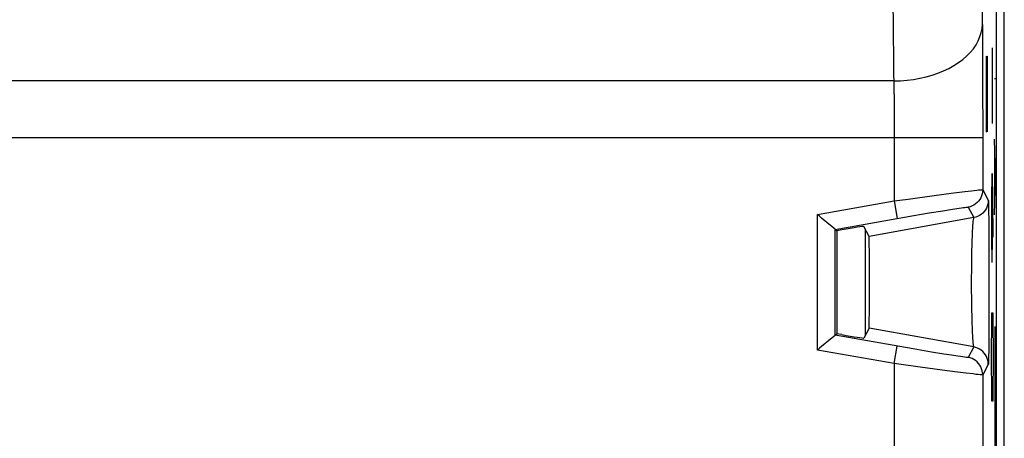
# Model space of a CAD drawing. Units: millimetres. Extents: x -34.2 to -12, y -13.6 to 35.4.
# Drawn here: x -23.1 to -12, y 10.4 to 15.1 of the extents above; entities that cross this region are included whole.
import ezdxf

# ---------------------------------------------------------------- set-up
doc = ezdxf.new("R2010")
doc.units = ezdxf.units.MM
doc.header["$LTSCALE"] = 16.335
doc.layers.get('0').update_dxf_attribs({"linetype": 'CONTINUOUS'})
for name, color, linetype in [('ASSI', 7, 'CONTINUOUS'), ('CURVE', 7, 'CONTINUOUS'), ('DRAFT', 7, 'CONTINUOUS'), ('RACCORDO', 7, 'CONTINUOUS'), ('SCRITTE', 7, 'CONTINUOUS')]:
    doc.layers.add(name, color=color, linetype=linetype)

msp = doc.modelspace()

# ---------------------------------------------------------------- linework, layer by layer
at = {"color": 7, "linetype": 'CONTINUOUS'}
msp.add_line((-13.534, 12.729), (-13.534, 11.518), dxfattribs=at)
at = {"layer": 'ASSI', "color": 7, "linetype": 'CONTINUOUS'}
for p, q in [((-11.959, -6.76), (-11.959, 28.508)), ((-12.048, -6.004), (-12.048, 27.752)), ((-13.888, 12.736), (-13.966, 12.801)), ((-13.874, 12.723), (-13.888, 12.736)), ((-13.873, 12.722), (-13.874, 12.723)), ((-13.873, 12.722), (-13.853, 12.706)), ((-13.798, 12.716), (-13.853, 12.706)), ((-13.853, 12.706), (-13.853, 11.541)), ((-13.488, 12.643), (-13.548, 12.756)), ((-13.486, 12.557), (-13.486, 12.603)), ((-13.485, 12.46), (-13.486, 12.557)), ((-13.484, 12.244), (-13.485, 12.46)), ((-13.484, 11.956), (-13.484, 12.244)), ((-13.485, 11.786), (-13.484, 11.956)), ((-13.486, 11.689), (-13.485, 11.786)), ((-13.488, 11.604), (-13.548, 11.492)), ((-13.888, 11.512), (-13.966, 11.446)), ((-13.874, 11.524), (-13.888, 11.512)), ((-13.873, 11.525), (-13.874, 11.524)), ((-13.873, 11.525), (-13.853, 11.541)), ((-13.798, 11.531), (-13.853, 11.541))]:
    msp.add_line(p, q, dxfattribs=at)
at = {"layer": 'ASSI', "color": 250, "linetype": 'CONTINUOUS'}
for p, q in [((-12.215, 16.126), (-12.206, 14.742)), ((-13.206, 14.251), (-13.216, 15.586)), ((-12.206, 14.742), (-12.204, 14.309)), ((-13.207, 14.402), (-32.988, 14.402)), ((-12.204, 14.309), (-12.203, 13.851)), ((-13.206, 14.251), (-13.204, 14.034)), ((-13.204, 14.034), (-13.203, 13.805)), ((-12.203, 13.851), (-12.203, 13.171)), ((-12.203, 13.76), (-33.993, 13.76)), ((-13.203, 13.805), (-13.203, 13.044)), ((-12.559, 13.131), (-12.404, 13.151)), ((-12.404, 13.151), (-12.329, 13.16)), ((-12.203, 13.171), (-12.14, 13.053)), ((-14.073, 12.89), (-13.203, 13.044)), ((-13.203, 13.044), (-13.047, 13.066)), ((-13.203, 13.044), (-13.169, 12.847)), ((-13.047, 13.066), (-12.752, 13.106)), ((-12.752, 13.106), (-12.559, 13.131)), ((-12.808, 12.909), (-12.653, 12.934)), ((-12.653, 12.934), (-12.566, 12.948)), ((-12.369, 12.974), (-12.305, 12.856)), ((-12.137, 13), (-12.136, 12.941)), ((-12.136, 12.941), (-12.134, 12.814)), ((-14.073, 11.357), (-14.073, 12.89)), ((-13.873, 12.722), (-12.982, 12.879)), ((-12.305, 12.856), (-13.488, 12.643)), ((-12.982, 12.879), (-12.808, 12.909)), ((-12.134, 12.814), (-12.133, 12.587)), ((-13.873, 11.525), (-13.873, 12.722)), ((-12.133, 12.587), (-12.132, 12.315)), ((-12.33, 12.383), (-12.331, 12.273)), ((-12.331, 12.273), (-12.332, 12.16)), ((-12.132, 12.315), (-12.132, 12.025)), ((-12.332, 12.16), (-12.332, 12.046)), ((-12.332, 12.046), (-12.331, 11.934)), ((-12.331, 11.934), (-12.329, 11.826)), ((-12.132, 12.025), (-12.132, 11.743)), ((-12.329, 11.826), (-12.327, 11.725)), ((-12.132, 11.743), (-12.134, 11.498)), ((-12.305, 11.392), (-13.488, 11.604)), ((-12.988, 11.369), (-13.873, 11.525)), ((-12.134, 11.498), (-12.135, 11.353)), ((-13.203, 11.204), (-13.169, 11.401)), ((-12.782, 11.334), (-12.988, 11.369)), ((-12.305, 11.392), (-12.369, 11.274)), ((-13.203, 11.204), (-14.073, 11.357)), ((-12.641, 11.311), (-12.782, 11.334)), ((-12.555, 11.298), (-12.641, 11.311)), ((-12.484, 11.287), (-12.555, 11.298)), ((-13.203, 11.204), (-13.203, 10.147)), ((-12.66, 11.129), (-12.909, 11.163)), ((-12.14, 11.195), (-12.203, 11.077)), ((-12.488, 11.107), (-12.66, 11.129)), ((-12.39, 11.095), (-12.488, 11.107)), ((-12.31, 11.086), (-12.39, 11.095)), ((-12.203, 11.077), (-12.203, 10.274))]:
    msp.add_line(p, q, dxfattribs=at)
for points in [[(-13.207, 14.402), (-13.133, 14.405), (-13.059, 14.41), (-12.986, 14.419), (-12.914, 14.432), (-12.844, 14.448), (-12.775, 14.467), (-12.709, 14.49), (-12.646, 14.516), (-12.586, 14.544), (-12.53, 14.576), (-12.477, 14.61), (-12.428, 14.646), (-12.384, 14.685), (-12.344, 14.725), (-12.309, 14.767), (-12.278, 14.811), (-12.253, 14.857), (-12.234, 14.903), (-12.22, 14.95), (-12.211, 14.997), (-12.207, 15.045)], [(-12.203, 13.171), (-12.205, 13.147), (-12.209, 13.124), (-12.215, 13.102), (-12.225, 13.081), (-12.236, 13.061), (-12.25, 13.042), (-12.266, 13.025), (-12.284, 13.01), (-12.303, 12.997), (-12.324, 12.987), (-12.346, 12.979), (-12.369, 12.974)], [(-12.329, 13.16), (-12.271, 13.166), (-12.249, 13.168), (-12.231, 13.17), (-12.216, 13.171), (-12.207, 13.171), (-12.203, 13.171)], [(-12.14, 13.053), (-12.141, 13.029), (-12.145, 13.007), (-12.152, 12.984), (-12.161, 12.963), (-12.173, 12.943), (-12.187, 12.924), (-12.203, 12.907), (-12.22, 12.892), (-12.24, 12.879), (-12.261, 12.869), (-12.282, 12.861), (-12.305, 12.856)], [(-12.14, 13.053), (-12.139, 13.048), (-12.138, 13.038), (-12.138, 13.022), (-12.137, 13)], [(-12.566, 12.948), (-12.497, 12.959), (-12.469, 12.963), (-12.444, 12.966), (-12.423, 12.969), (-12.405, 12.971), (-12.39, 12.973), (-12.38, 12.974), (-12.372, 12.974), (-12.369, 12.974)], [(-12.305, 12.856), (-12.307, 12.852), (-12.309, 12.843), (-12.311, 12.83), (-12.313, 12.813), (-12.315, 12.791), (-12.317, 12.765), (-12.319, 12.735), (-12.321, 12.702), (-12.323, 12.664), (-12.326, 12.581)], [(-12.326, 12.581), (-12.327, 12.535), (-12.328, 12.486), (-12.33, 12.383)], [(-12.327, 11.725), (-12.326, 11.678), (-12.323, 11.592)], [(-12.323, 11.592), (-12.321, 11.554), (-12.32, 11.519), (-12.318, 11.488), (-12.316, 11.46), (-12.314, 11.437), (-12.312, 11.418), (-12.31, 11.404), (-12.307, 11.396), (-12.305, 11.392)], [(-12.14, 11.195), (-12.141, 11.218), (-12.145, 11.241), (-12.152, 11.263), (-12.161, 11.284), (-12.173, 11.304), (-12.187, 11.323), (-12.203, 11.34), (-12.22, 11.355), (-12.24, 11.368), (-12.261, 11.378), (-12.282, 11.386), (-12.305, 11.392)], [(-12.369, 11.274), (-12.372, 11.273), (-12.379, 11.273), (-12.391, 11.274), (-12.408, 11.276), (-12.429, 11.279), (-12.454, 11.283), (-12.484, 11.287)], [(-12.203, 11.077), (-12.205, 11.1), (-12.209, 11.123), (-12.215, 11.145), (-12.225, 11.167), (-12.236, 11.187), (-12.25, 11.205), (-12.266, 11.222), (-12.284, 11.237), (-12.303, 11.25), (-12.324, 11.26), (-12.346, 11.268), (-12.369, 11.274)], [(-12.135, 11.353), (-12.137, 11.279), (-12.137, 11.25), (-12.138, 11.227), (-12.138, 11.21), (-12.139, 11.199), (-12.14, 11.195)], [(-12.909, 11.163), (-13.125, 11.193), (-13.203, 11.204)], [(-12.203, 11.077), (-12.207, 11.076), (-12.216, 11.076), (-12.232, 11.078), (-12.253, 11.079), (-12.279, 11.082), (-12.31, 11.086)]]:
    msp.add_lwpolyline(points, dxfattribs=at)
at = {"layer": 'ASSI', "color": 7, "linetype": 'CONTINUOUS'}
for points in [[(-14.027, 12.851), (-14.049, 12.87), (-14.073, 12.89)], [(-13.966, 12.801), (-13.985, 12.817), (-14.027, 12.851)], [(-13.486, 12.603), (-13.487, 12.62), (-13.487, 12.632), (-13.488, 12.64), (-13.488, 12.643)], [(-13.488, 11.604), (-13.488, 11.607), (-13.487, 11.615), (-13.487, 11.627), (-13.486, 11.643), (-13.486, 11.689)], [(-14.026, 11.396), (-14.049, 11.377), (-14.073, 11.357)], [(-13.966, 11.446), (-13.985, 11.431), (-14.026, 11.396)]]:
    msp.add_lwpolyline(points, dxfattribs=at)
for centre, major_axis, start_param, end_param in [((-13.798, 12.712), (0.25, 0.044), 0.005695, 1.567764), ((-13.798, 11.536), (0.25, -0.044), -1.567764, -0.005695)]:
    msp.add_ellipse(centre, major_axis=major_axis, ratio=0.01719, start_param=start_param, end_param=end_param, dxfattribs=at)
at = {"layer": 'CURVE', "color": 250, "linetype": 'CONTINUOUS'}
for p, q in [((-12.097, 14.778), (-12.097, 13.921)), ((-12.163, 14.683), (-12.164, 14.54)), ((-12.157, 14.683), (-12.153, 14.683)), ((-12.157, 14.54), (-12.157, 14.683)), ((-12.153, 14.683), (-12.152, 14.54)), ((-12.164, 14.54), (-12.164, 13.969)), ((-12.158, 13.969), (-12.157, 14.54)), ((-12.152, 14.54), (-12.152, 13.969)), ((-12.164, 13.969), (-12.163, 13.826)), ((-12.159, 13.826), (-12.158, 13.969)), ((-12.152, 13.969), (-12.153, 13.826)), ((-12.163, 13.826), (-12.159, 13.826)), ((-12.1, 13.35), (-12.103, 13.064)), ((-12.094, 13.35), (-12.1, 13.35)), ((-12.089, 13.064), (-12.094, 13.35)), ((-12.093, 12.636), (-12.093, 13.255)), ((-12.103, 13.064), (-12.103, 12.636)), ((-12.085, 12.636), (-12.089, 13.064)), ((-12.103, 12.636), (-12.1, 12.35)), ((-12.095, 12.35), (-12.093, 12.636)), ((-12.1, 12.35), (-12.095, 12.35)), ((-12.1, 11.636), (-12.098, 11.778)), ((-12.098, 11.778), (-12.09, 11.778)), ((-12.09, 11.778), (-12.088, 11.636)), ((-12.103, 11.35), (-12.1, 11.636)), ((-12.088, 11.636), (-12.085, 11.35)), ((-12.103, 11.207), (-12.103, 11.35)), ((-12.085, 11.35), (-12.085, 11.207)), ((-12.1, 10.921), (-12.103, 11.207)), ((-12.085, 11.207), (-12.088, 10.921)), ((-12.098, 10.778), (-12.1, 10.921)), ((-12.088, 10.921), (-12.09, 10.778)), ((-12.09, 10.778), (-12.098, 10.778))]:
    msp.add_line(p, q, dxfattribs=at)
at = {"layer": 'DRAFT', "color": 7, "linetype": 'CONTINUOUS'}
msp.add_line((-13.853, 12.706), (-13.853, 11.541), dxfattribs=at)
at = {"layer": 'RACCORDO', "color": 7, "linetype": 'CONTINUOUS'}
for p, q in [((-12.048, -6.004), (-12.048, 27.752)), ((-13.888, 12.736), (-13.966, 12.801)), ((-13.874, 12.723), (-13.888, 12.736)), ((-13.873, 12.722), (-13.874, 12.723)), ((-13.873, 12.722), (-13.853, 12.706)), ((-13.798, 12.716), (-13.853, 12.706)), ((-13.488, 12.643), (-13.548, 12.756)), ((-13.486, 12.557), (-13.486, 12.603)), ((-13.485, 12.46), (-13.486, 12.557)), ((-13.484, 12.244), (-13.485, 12.46)), ((-13.484, 11.956), (-13.484, 12.244)), ((-13.485, 11.786), (-13.484, 11.956)), ((-13.486, 11.689), (-13.485, 11.786)), ((-13.488, 11.604), (-13.548, 11.492)), ((-13.888, 11.512), (-13.966, 11.446)), ((-13.874, 11.524), (-13.888, 11.512)), ((-13.873, 11.525), (-13.874, 11.524)), ((-13.873, 11.525), (-13.853, 11.541)), ((-13.798, 11.531), (-13.853, 11.541))]:
    msp.add_line(p, q, dxfattribs=at)
at = {"layer": 'RACCORDO', "color": 250, "linetype": 'CONTINUOUS'}
for p, q in [((-12.215, 16.126), (-12.206, 14.742)), ((-13.206, 14.251), (-13.216, 15.586)), ((-12.206, 14.742), (-12.204, 14.309)), ((-13.207, 14.402), (-32.988, 14.402)), ((-12.204, 14.309), (-12.203, 13.851)), ((-13.206, 14.251), (-13.204, 14.034)), ((-13.204, 14.034), (-13.203, 13.805)), ((-12.203, 13.851), (-12.203, 13.171)), ((-12.203, 13.76), (-33.993, 13.76)), ((-13.203, 13.805), (-13.203, 13.044)), ((-12.559, 13.131), (-12.404, 13.151)), ((-12.404, 13.151), (-12.329, 13.16)), ((-12.203, 13.171), (-12.14, 13.053)), ((-14.073, 12.89), (-13.203, 13.044)), ((-13.203, 13.044), (-13.047, 13.066)), ((-13.203, 13.044), (-13.169, 12.847)), ((-13.047, 13.066), (-12.752, 13.106)), ((-12.752, 13.106), (-12.559, 13.131)), ((-12.808, 12.909), (-12.653, 12.934)), ((-12.653, 12.934), (-12.566, 12.948)), ((-12.369, 12.974), (-12.305, 12.856)), ((-12.137, 13), (-12.136, 12.941)), ((-12.136, 12.941), (-12.134, 12.814)), ((-14.073, 11.357), (-14.073, 12.89)), ((-13.873, 12.722), (-12.982, 12.879)), ((-12.305, 12.856), (-13.488, 12.643)), ((-12.982, 12.879), (-12.808, 12.909)), ((-12.134, 12.814), (-12.133, 12.587)), ((-13.873, 11.525), (-13.873, 12.722)), ((-12.133, 12.587), (-12.132, 12.315)), ((-12.33, 12.383), (-12.331, 12.273)), ((-12.331, 12.273), (-12.332, 12.16)), ((-12.132, 12.315), (-12.132, 12.025)), ((-12.332, 12.16), (-12.332, 12.046)), ((-12.332, 12.046), (-12.331, 11.934)), ((-12.331, 11.934), (-12.329, 11.826)), ((-12.132, 12.025), (-12.132, 11.743)), ((-12.329, 11.826), (-12.327, 11.725)), ((-12.132, 11.743), (-12.134, 11.498)), ((-12.305, 11.392), (-13.488, 11.604)), ((-12.988, 11.369), (-13.873, 11.525)), ((-12.134, 11.498), (-12.135, 11.353)), ((-13.203, 11.204), (-13.169, 11.401)), ((-12.782, 11.334), (-12.988, 11.369)), ((-12.305, 11.392), (-12.369, 11.274)), ((-13.203, 11.204), (-14.073, 11.357)), ((-12.641, 11.311), (-12.782, 11.334)), ((-12.555, 11.298), (-12.641, 11.311)), ((-12.484, 11.287), (-12.555, 11.298)), ((-13.203, 11.204), (-13.203, 10.147)), ((-12.66, 11.129), (-12.909, 11.163)), ((-12.14, 11.195), (-12.203, 11.077)), ((-12.488, 11.107), (-12.66, 11.129)), ((-12.39, 11.095), (-12.488, 11.107)), ((-12.31, 11.086), (-12.39, 11.095)), ((-12.203, 11.077), (-12.203, 10.274))]:
    msp.add_line(p, q, dxfattribs=at)
for points in [[(-13.207, 14.402), (-13.133, 14.405), (-13.059, 14.41), (-12.986, 14.419), (-12.914, 14.432), (-12.844, 14.448), (-12.775, 14.467), (-12.709, 14.49), (-12.646, 14.516), (-12.586, 14.544), (-12.53, 14.576), (-12.477, 14.61), (-12.428, 14.646), (-12.384, 14.685), (-12.344, 14.725), (-12.309, 14.767), (-12.278, 14.811), (-12.253, 14.857), (-12.234, 14.903), (-12.22, 14.95), (-12.211, 14.997), (-12.207, 15.045)], [(-12.203, 13.171), (-12.205, 13.147), (-12.209, 13.124), (-12.215, 13.102), (-12.225, 13.081), (-12.236, 13.061), (-12.25, 13.042), (-12.266, 13.025), (-12.284, 13.01), (-12.303, 12.997), (-12.324, 12.987), (-12.346, 12.979), (-12.369, 12.974)], [(-12.329, 13.16), (-12.271, 13.166), (-12.249, 13.168), (-12.231, 13.17), (-12.216, 13.171), (-12.207, 13.171), (-12.203, 13.171)], [(-12.14, 13.053), (-12.141, 13.029), (-12.145, 13.007), (-12.152, 12.984), (-12.161, 12.963), (-12.173, 12.943), (-12.187, 12.924), (-12.203, 12.907), (-12.22, 12.892), (-12.24, 12.879), (-12.261, 12.869), (-12.282, 12.861), (-12.305, 12.856)], [(-12.14, 13.053), (-12.139, 13.048), (-12.138, 13.038), (-12.138, 13.022), (-12.137, 13)], [(-12.566, 12.948), (-12.497, 12.959), (-12.469, 12.963), (-12.444, 12.966), (-12.423, 12.969), (-12.405, 12.971), (-12.39, 12.973), (-12.38, 12.974), (-12.372, 12.974), (-12.369, 12.974)], [(-12.305, 12.856), (-12.307, 12.852), (-12.309, 12.843), (-12.311, 12.83), (-12.313, 12.813), (-12.315, 12.791), (-12.317, 12.765), (-12.319, 12.735), (-12.321, 12.702), (-12.323, 12.664), (-12.326, 12.581)], [(-12.326, 12.581), (-12.327, 12.535), (-12.328, 12.486), (-12.33, 12.383)], [(-12.327, 11.725), (-12.326, 11.678), (-12.323, 11.592)], [(-12.323, 11.592), (-12.321, 11.554), (-12.32, 11.519), (-12.318, 11.488), (-12.316, 11.46), (-12.314, 11.437), (-12.312, 11.418), (-12.31, 11.404), (-12.307, 11.396), (-12.305, 11.392)], [(-12.14, 11.195), (-12.141, 11.218), (-12.145, 11.241), (-12.152, 11.263), (-12.161, 11.284), (-12.173, 11.304), (-12.187, 11.323), (-12.203, 11.34), (-12.22, 11.355), (-12.24, 11.368), (-12.261, 11.378), (-12.282, 11.386), (-12.305, 11.392)], [(-12.369, 11.274), (-12.372, 11.273), (-12.379, 11.273), (-12.391, 11.274), (-12.408, 11.276), (-12.429, 11.279), (-12.454, 11.283), (-12.484, 11.287)], [(-12.203, 11.077), (-12.205, 11.1), (-12.209, 11.123), (-12.215, 11.145), (-12.225, 11.167), (-12.236, 11.187), (-12.25, 11.205), (-12.266, 11.222), (-12.284, 11.237), (-12.303, 11.25), (-12.324, 11.26), (-12.346, 11.268), (-12.369, 11.274)], [(-12.135, 11.353), (-12.137, 11.279), (-12.137, 11.25), (-12.138, 11.227), (-12.138, 11.21), (-12.139, 11.199), (-12.14, 11.195)], [(-12.909, 11.163), (-13.125, 11.193), (-13.203, 11.204)], [(-12.203, 11.077), (-12.207, 11.076), (-12.216, 11.076), (-12.232, 11.078), (-12.253, 11.079), (-12.279, 11.082), (-12.31, 11.086)]]:
    msp.add_lwpolyline(points, dxfattribs=at)
at = {"layer": 'RACCORDO', "color": 7, "linetype": 'CONTINUOUS'}
for points in [[(-14.027, 12.851), (-14.049, 12.87), (-14.073, 12.89)], [(-13.966, 12.801), (-13.985, 12.817), (-14.027, 12.851)], [(-13.486, 12.603), (-13.487, 12.62), (-13.487, 12.632), (-13.488, 12.64), (-13.488, 12.643)], [(-13.488, 11.604), (-13.488, 11.607), (-13.487, 11.615), (-13.487, 11.627), (-13.486, 11.643), (-13.486, 11.689)], [(-14.026, 11.396), (-14.049, 11.377), (-14.073, 11.357)], [(-13.966, 11.446), (-13.985, 11.431), (-14.026, 11.396)]]:
    msp.add_lwpolyline(points, dxfattribs=at)
for centre, major_axis, start_param, end_param in [((-13.798, 12.712), (0.25, 0.044), 0.005695, 1.567764), ((-13.798, 11.536), (0.25, -0.044), -1.567764, -0.005695)]:
    msp.add_ellipse(centre, major_axis=major_axis, ratio=0.01719, start_param=start_param, end_param=end_param, dxfattribs=at)
at = {"layer": 'SCRITTE', "color": 250, "linetype": 'CONTINUOUS'}
for p, q in [((-12.057, 14.424), (-12.07, 14.424)), ((-12.057, 13.317), (-12.07, 13.745)), ((-12.066, 13.031), (-12.066, 13.602)), ((-12.07, 12.888), (-12.057, 13.317)), ((-12.063, 11.624), (-12.051, 10.874)), ((-12.063, 10.124), (-12.063, 11.624)), ((-12.051, 10.874), (-12.063, 10.124))]:
    msp.add_line(p, q, dxfattribs=at)
at = {"layer": 'SCRITTE', "color": 7, "linetype": 'CONTINUOUS'}
for p, q in [((-12.063, 11.492), (-12.061, 11.494)), ((-12.063, 11.282), (-12.058, 11.287)), ((-12.063, 11.072), (-12.055, 11.081)), ((-12.063, 10.862), (-12.051, 10.874)), ((-12.063, 10.652), (-12.055, 10.66)), ((-12.063, 10.442), (-12.058, 10.447))]:
    msp.add_line(p, q, dxfattribs=at)

doc.saveas('drawing.dxf')
